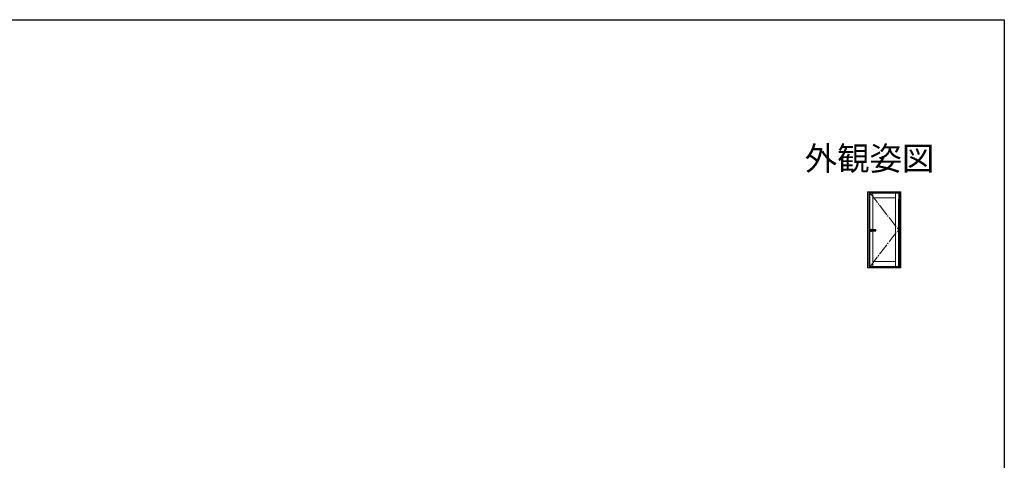
# Model space of a CAD drawing. Extents: x 0 to 1980, y 0 to 3205.
# Drawn here: x 737 to 1980, y 2563 to 3120 of the extents above; entities that cross this region are included whole.
import ezdxf
from ezdxf.enums import TextEntityAlignment as Align

# ---------------------------------------------------------------- set-up
doc = ezdxf.new("R2010")
doc.units = 0
doc.linetypes.add('YCENTER_1', pattern=[13, 10, -1, 1, -1])
doc.layers.add('USER1', color=3, linetype='CONTINUOUS')
doc.layers.add('YKK_ZWAK', color=7, linetype='CONTINUOUS')
doc.layers.add('YKK_A1', color=4, linetype='CONTINUOUS', lineweight=30)
doc.styles.get("Standard").update_dxf_attribs({"font": 'txt', "bigfont": 'BIGFONT'})

msp = doc.modelspace()

# ---------------------------------------------------------------- linework, layer by layer
at = {"layer": 'YKK_A1', "linetype": 'Continuous', "lineweight": 13, "ltscale": 1.5}
for p, q in [((1807.3, 2902.1), (1807.3, 2806.8)), ((1849, 2902.6), (1807.8, 2902.6)), ((1808.9, 2902.6), (1808.9, 2806.3)), ((1847.9, 2901.3), (1808.9, 2901.3)), ((1809.1, 2901.3), (1809.1, 2807)), ((1847.7, 2901), (1809.1, 2901)), ((1846.7, 2900.7), (1809.1, 2900.7)), ((1810, 2900.8), (1810, 2808.2)), ((1810.3, 2900.8), (1810.3, 2808.2)), ((1814.1, 2900.8), (1814.1, 2854.4)), ((1842.8, 2900.8), (1842.8, 2808.2)), ((1846.6, 2893.3), (1846.6, 2900.8)), ((1846.7, 2900.8), (1846.7, 2893.3)), ((1846.9, 2901), (1846.9, 2893.3)), ((1847.7, 2901.3), (1847.7, 2807)), ((1847.9, 2902.6), (1847.9, 2806.3)), ((1849.5, 2902.1), (1849.5, 2806.8)), ((1849.7, 2901.4), (1849.5, 2901.4)), ((1842.8, 2894.7), (1814.1, 2894.7)), ((1847.1, 2893.3), (1846.3, 2893.3)), ((1846.3, 2893.3), (1846.3, 2888.3)), ((1847.1, 2893), (1846.3, 2893)), ((1847.1, 2890.9), (1846.3, 2890.9)), ((1847.1, 2890.6), (1846.3, 2890.6)), ((1847.1, 2888.5), (1846.3, 2888.5)), ((1847.1, 2888.3), (1846.3, 2888.3)), ((1846.4, 2820.7), (1846.4, 2888.3)), ((1846.7, 2888.3), (1846.7, 2820.7)), ((1846.9, 2888.3), (1846.9, 2820.7)), ((1847.1, 2893.3), (1847.1, 2888.3)), ((1814.1, 2853.2), (1814.1, 2808.2)), ((1842.8, 2814.2), (1814.1, 2814.2)), ((1847.1, 2820.7), (1846.3, 2820.7)), ((1846.3, 2820.7), (1846.3, 2815.7)), ((1847.1, 2820.5), (1846.3, 2820.5)), ((1846.3, 2818.4), (1847.1, 2818.4)), ((1846.3, 2818.1), (1847.1, 2818.1)), ((1846.3, 2816), (1847.1, 2816)), ((1847.1, 2815.7), (1846.3, 2815.7)), ((1846.4, 2808.2), (1846.4, 2815.7)), ((1846.7, 2815.7), (1846.7, 2808.2)), ((1846.9, 2815.7), (1846.9, 2807)), ((1847.1, 2820.7), (1847.1, 2815.7)), ((1849, 2806.3), (1807.8, 2806.3)), ((1847.9, 2807), (1808.9, 2807)), ((1808.9, 2806.3), (1808.9, 2806.1)), ((1809.1, 2808.2), (1846.7, 2808.2)), ((1846.9, 2807.6), (1809.1, 2807.6)), ((1847.9, 2806.3), (1847.9, 2806.1)), ((1849.5, 2809.9), (1849.7, 2809.9))]:
    msp.add_line(p, q, dxfattribs=at)
at = {"layer": 'YKK_A1', "linetype": 'YCENTER_1', "lineweight": 13, "ltscale": 1.5}
for p in [(1810.5, 2900.8), (1810.5, 2808.2)]:
    msp.add_line(p, (1846.4, 2854.5), dxfattribs=at)
at = {"layer": 'YKK_A1', "linetype": 'ByBlock', "lineweight": -2}
for p, q in [((1817.8, 2854.4), (1811.9, 2854.4)), ((1811.9, 2853.2), (1817.8, 2853.2)), ((1817.9, 2853.3), (1817.9, 2854.3))]:
    msp.add_line(p, q, dxfattribs=at)
at = {"layer": 'YKK_A1', "linetype": 'Continuous', "lineweight": 13, "ltscale": 1.5}
for centre, start, end in [((1807.8, 2902.1), 90, 180), ((1849, 2902.1), 0, 90), ((1807.8, 2806.8), 180, 270), ((1849, 2806.8), 270, 0)]:
    msp.add_arc(centre, 0.5, start, end, dxfattribs=at)
at = {"layer": 'YKK_A1', "linetype": 'ByBlock', "lineweight": -2}
for centre, radius, start, end in [((1811.9, 2853.8), 1.07, 35.5487, 324.4513), ((1817.8, 2854.3), 0.1, 0, 90), ((1817.8, 2853.3), 0.1, 270, 0)]:
    msp.add_arc(centre, radius, start, end, dxfattribs=at)
msp.add_ellipse((1811.9, 2853.8), major_axis=(0, 0.625), ratio=0.848, start_param=0, end_param=3.141593, dxfattribs=at)
at = {"layer": 'YKK_ZWAK'}
for p, q in [((0, 3120), (1980, 3120)), ((1980, 3120), (1980, 0))]:
    msp.add_line(p, q, dxfattribs=at)

# ---------------------------------------------------------------- texts
at = {"layer": 'USER1'}
msp.add_text('外観姿図', height=30, dxfattribs=at).set_placement((1891.7, 2929.6), align=Align.RIGHT)

doc.saveas('drawing.dxf')
